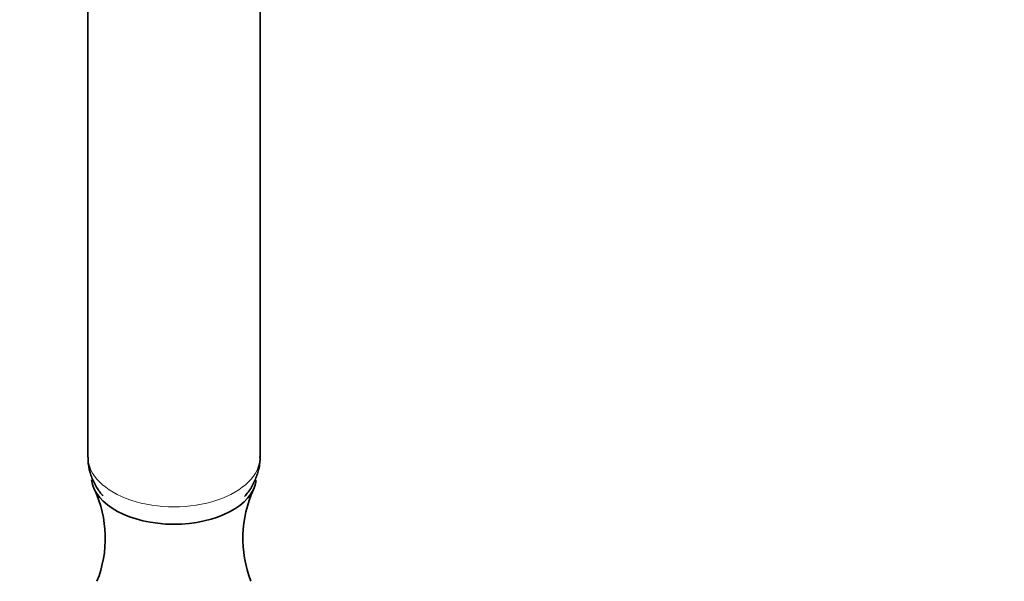
# Model space of a CAD drawing. Units: millimetres. Extents: x 0 to 1486, y 0 to 2364.
# Drawn here: x 1103 to 1247, y 575 to 656 of the extents above; entities that cross this region are included whole.
import ezdxf
from ezdxf import colors
from ezdxf.entities.mleader import LeaderData, LeaderLine
from ezdxf.math import Vec2, Vec3

# ---------------------------------------------------------------- set-up
doc = ezdxf.new("R2010")
doc.units = ezdxf.units.MM
doc.layers.add('DV7_Défaut', color=7, linetype='Continuous')
doc.layers.add('Défaut', color=7, linetype='Continuous')

# ---------------------------------------------------------------- blocks, each defined once
blk = doc.blocks.new('_DOT')
at = {"color": 0}
blk.add_line((0, 0), (-1, 0), dxfattribs=at)
at = {"color": 0, "const_width": 0.333}
blk.add_lwpolyline([(-0.1665, 0, 1), (0.1665, 0, 1)], format="xyb", close=True, dxfattribs=at)
blk = doc.blocks.new('SE6')
at = {"layer": 'DV7_Défaut', "color": 7, "linetype": 'Continuous', "lineweight": 35}
for p, q in [((1113.39, 665.39), (1113.39, 592.65)), ((1138.39, 592.65), (1138.39, 665.39))]:
    blk.add_line(p, q, dxfattribs=at)
for centre, radius, start, end in [((1099.09, 580.86), 16.81, 338.2129, 24.9432), ((1152.69, 580.86), 16.8, 154.9845, 201.7064)]:
    blk.add_arc(centre, radius, start, end, dxfattribs=at)
at = {"layer": 'DV7_Défaut', "color": 7, "linetype": 'Continuous', "lineweight": 18}
blk.add_ellipse((1125.89, 592.65), major_axis=(-12.5, 0), ratio=0.57735, start_param=0, end_param=3.141593, dxfattribs=at)
at = {"layer": 'DV7_Défaut', "color": 7, "linetype": 'Continuous', "lineweight": 35}
blk.add_ellipse((1125.89, 589.83), major_axis=(-12, 0), ratio=0.57735, start_param=0.071895, end_param=3.05686, dxfattribs=at)
for points, knots in [([(1113.43, 592.67), (1113.42, 592.49), (1113.37, 591.78), (1113.65, 590.43), (1114.26, 588.84), (1114.97, 587.73), (1115.45, 587.15), (1115.56, 587.02)], [0, 0, 0, 0, 0.0805963, 0.3632746, 0.6380875, 0.9115253, 1, 1, 1, 1]), ([(1136.12, 586.91), (1136.31, 587.12), (1136.86, 587.79), (1137.61, 589.01), (1138.19, 590.66), (1138.44, 591.97), (1138.38, 592.63), (1138.37, 592.71)], [0, 0, 0, 0, 0.134553, 0.405911, 0.671167, 0.963028, 1, 1, 1, 1])]:
    blk.add_open_spline(points, degree=3, knots=knots, dxfattribs=at)

msp = doc.modelspace()

# ---------------------------------------------------------------- block references
at = {"layer": 'Défaut'}
msp.add_blockref('SE6', (0, 0), dxfattribs=at)

# ---------------------------------------------------------------- leaders
at = {"layer": 'Défaut', "color": 7, "linetype": 'Continuous', "lineweight": 18}
ml = msp.add_multileader_mtext('Standard', dxfattribs=at)
ml.set_content('{\\pxsm0.9;\\fSolid Edge ISO|b1||i0||c0|p34;\\W1.;27/10/2016\\P}', color=256)
ml.set_leader_properties()
ml.set_arrow_properties(name='DOT')
ml.build(insert=Vec2(0, 0))
ml.multileader.update_dxf_attribs({"leader_type": 0, "dogleg_length": 0, "arrow_head_size": 12})
ctx = ml.context
ctx.base_point, ctx.char_height, ctx.arrow_head_size, ctx.landing_gap_size = Vec3(1398.83, 2356.92), 12, 12, 4.2
notes = []
notes.append((ctx, [(0, (0, 0, 0), (0, 0), (1, 0), 1, [])]))
ctx.mtext.insert = Vec3(1400.83, 2363.04)
for ctx, leaders in notes:
    for number, flags, end, landing, length, lines in leaders:
        leader = LeaderData()
        leader.index, (leader.has_last_leader_line, leader.has_dogleg_vector, leader.attachment_direction) = number, flags
        leader.last_leader_point, leader.dogleg_vector, leader.dogleg_length = Vec3(end), Vec3(landing), length
        for number, points, colour, breaks in lines:
            line = LeaderLine()
            line.index, line.vertices, line.color, line.breaks = number, Vec3.list(points), colors.encode_raw_color(colour), breaks
            leader.lines.append(line)
        ctx.leaders.append(leader)

doc.saveas('drawing.dxf')
